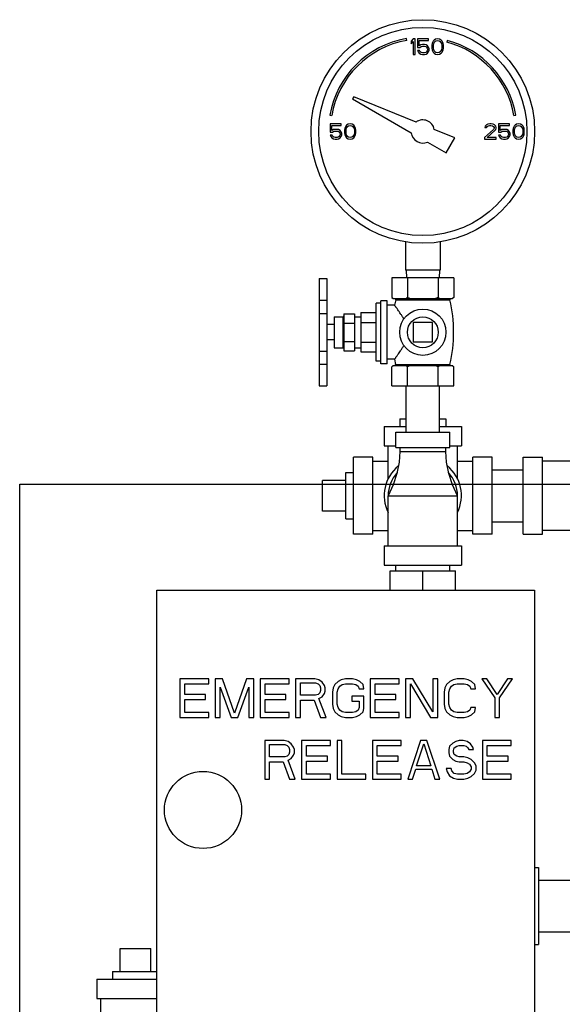
# Model space of a CAD drawing. Units: inches. Extents: x -48 to 53, y -34 to 57.
# Drawn here: x 0 to 9, y 9 to 25 of the extents above; entities that cross this region are included whole.
import ezdxf

# ---------------------------------------------------------------- set-up
doc = ezdxf.new("R2010")
doc.units = ezdxf.units.IN
doc.header["$LTSCALE"] = 1.21
doc.header["$MEASUREMENT"] = 0
doc.layers.get('0').update_dxf_attribs({"linetype": 'CONTINUOUS'})
doc.layers.add('02___PRT_ALL_AXES', color=7, linetype='CONTINUOUS')

msp = doc.modelspace()

# ---------------------------------------------------------------- linework, layer by layer
at = {"color": 7, "linetype": 'Continuous'}
for p, q in [((6.273, 24.193), (6.268, 24.223)), ((6.377, 24.216), (6.346, 24.179)), ((6.346, 24.179), (6.346, 24.136)), ((6.346, 24.136), (6.377, 24.174)), ((6.409, 24.216), (6.377, 24.216)), ((6.377, 24.174), (6.377, 23.966)), ((6.409, 23.966), (6.409, 24.216)), ((6.45, 24.216), (6.45, 24.078)), ((6.627, 24.216), (6.45, 24.216)), ((6.476, 24.105), (6.476, 24.19)), ((6.476, 24.19), (6.627, 24.19)), ((6.502, 24.121), (6.476, 24.105)), ((6.528, 24.126), (6.502, 24.121)), ((6.56, 24.126), (6.528, 24.126)), ((6.586, 24.121), (6.56, 24.126)), ((6.612, 24.105), (6.586, 24.121)), ((6.627, 24.19), (6.627, 24.216)), ((6.685, 24.142), (6.679, 24.115)), ((6.679, 24.115), (6.679, 24.067)), ((6.69, 24.158), (6.685, 24.142)), ((6.7, 24.179), (6.69, 24.158)), ((6.716, 24.195), (6.7, 24.179)), ((6.705, 24.11), (6.711, 24.142)), ((6.705, 24.073), (6.705, 24.11)), ((6.711, 24.142), (6.731, 24.174)), ((6.742, 24.211), (6.716, 24.195)), ((6.731, 24.174), (6.747, 24.184)), ((6.773, 24.216), (6.742, 24.211)), ((6.747, 24.184), (6.773, 24.19)), ((6.804, 24.211), (6.773, 24.216)), ((6.773, 24.19), (6.799, 24.184)), ((6.799, 24.184), (6.815, 24.174)), ((6.83, 24.195), (6.804, 24.211)), ((6.815, 24.174), (6.836, 24.142)), ((6.846, 24.179), (6.83, 24.195)), ((6.836, 24.142), (6.841, 24.11)), ((6.841, 24.11), (6.841, 24.073)), ((6.856, 24.158), (6.846, 24.179)), ((6.862, 24.142), (6.856, 24.158)), ((6.867, 24.115), (6.862, 24.142)), ((6.867, 24.067), (6.867, 24.115)), ((6.93, 24.194), (6.922, 24.165)), ((6.377, 23.966), (6.409, 23.966)), ((6.45, 24.078), (6.487, 24.078)), ((6.45, 24.03), (6.461, 24.009)), ((6.481, 24.03), (6.45, 24.03)), ((6.461, 24.009), (6.476, 23.988)), ((6.476, 23.988), (6.502, 23.972)), ((6.492, 24.009), (6.481, 24.03)), ((6.487, 24.078), (6.508, 24.094)), ((6.508, 23.998), (6.492, 24.009)), ((6.502, 23.972), (6.528, 23.966)), ((6.508, 24.094), (6.528, 24.099)), ((6.528, 23.993), (6.508, 23.998)), ((6.528, 24.099), (6.56, 24.099)), ((6.56, 23.993), (6.528, 23.993)), ((6.528, 23.966), (6.56, 23.966)), ((6.56, 24.099), (6.58, 24.094)), ((6.58, 23.998), (6.56, 23.993)), ((6.56, 23.966), (6.586, 23.972)), ((6.58, 24.094), (6.596, 24.083)), ((6.596, 24.009), (6.58, 23.998)), ((6.586, 23.972), (6.612, 23.988)), ((6.596, 24.083), (6.606, 24.067)), ((6.606, 24.025), (6.596, 24.009)), ((6.606, 24.067), (6.612, 24.051)), ((6.612, 24.041), (6.606, 24.025)), ((6.627, 24.083), (6.612, 24.105)), ((6.612, 24.051), (6.612, 24.041)), ((6.612, 23.988), (6.627, 24.009)), ((6.638, 24.057), (6.627, 24.083)), ((6.627, 24.009), (6.638, 24.035)), ((6.638, 24.035), (6.638, 24.057)), ((6.679, 24.067), (6.685, 24.041)), ((6.685, 24.041), (6.69, 24.025)), ((6.69, 24.025), (6.7, 24.003)), ((6.7, 24.003), (6.716, 23.988)), ((6.711, 24.041), (6.705, 24.073)), ((6.731, 24.009), (6.711, 24.041)), ((6.716, 23.988), (6.742, 23.972)), ((6.747, 23.998), (6.731, 24.009)), ((6.742, 23.972), (6.773, 23.966)), ((6.773, 23.993), (6.747, 23.998)), ((6.799, 23.998), (6.773, 23.993)), ((6.773, 23.966), (6.804, 23.972)), ((6.815, 24.009), (6.799, 23.998)), ((6.804, 23.972), (6.83, 23.988)), ((6.836, 24.041), (6.815, 24.009)), ((6.83, 23.988), (6.846, 24.003)), ((6.841, 24.073), (6.836, 24.041)), ((6.846, 24.003), (6.856, 24.025)), ((6.856, 24.025), (6.862, 24.041)), ((6.862, 24.041), (6.867, 24.067)), ((5.414, 23.277), (5.396, 23.246)), ((5.396, 23.246), (6.347, 22.697)), ((6.424, 22.868), (5.414, 23.277)), ((5.027, 22.982), (5.056, 22.977)), ((5.034, 22.841), (5.034, 22.703)), ((5.211, 22.841), (5.034, 22.841)), ((5.211, 22.815), (5.211, 22.841)), ((5.325, 22.836), (5.299, 22.82)), ((5.356, 22.841), (5.325, 22.836)), ((5.388, 22.836), (5.356, 22.841)), ((5.414, 22.82), (5.388, 22.836)), ((7.586, 22.836), (7.565, 22.825)), ((7.622, 22.841), (7.586, 22.836)), ((7.643, 22.841), (7.622, 22.841)), ((7.674, 22.836), (7.643, 22.841)), ((7.695, 22.825), (7.674, 22.836)), ((7.763, 22.841), (7.763, 22.703)), ((7.94, 22.841), (7.763, 22.841)), ((7.94, 22.815), (7.94, 22.841)), ((8.011, 22.977), (8.04, 22.982)), ((8.054, 22.836), (8.028, 22.82)), ((8.086, 22.841), (8.054, 22.836)), ((8.117, 22.836), (8.086, 22.841)), ((8.143, 22.82), (8.117, 22.836)), ((5.034, 22.703), (5.07, 22.703)), ((5.06, 22.73), (5.06, 22.815)), ((5.06, 22.815), (5.211, 22.815)), ((5.086, 22.746), (5.06, 22.73)), ((5.07, 22.703), (5.091, 22.719)), ((5.112, 22.751), (5.086, 22.746)), ((5.091, 22.719), (5.112, 22.724)), ((5.143, 22.751), (5.112, 22.751)), ((5.112, 22.724), (5.143, 22.724)), ((5.169, 22.746), (5.143, 22.751)), ((5.143, 22.724), (5.164, 22.719)), ((5.164, 22.719), (5.179, 22.708)), ((5.195, 22.73), (5.169, 22.746)), ((5.179, 22.708), (5.19, 22.692)), ((5.19, 22.692), (5.195, 22.676)), ((5.211, 22.708), (5.195, 22.73)), ((5.195, 22.676), (5.195, 22.666)), ((5.221, 22.682), (5.211, 22.708)), ((5.221, 22.66), (5.221, 22.682)), ((5.268, 22.767), (5.263, 22.74)), ((5.263, 22.74), (5.263, 22.692)), ((5.263, 22.692), (5.268, 22.666)), ((5.273, 22.783), (5.268, 22.767)), ((5.284, 22.804), (5.273, 22.783)), ((5.299, 22.82), (5.284, 22.804)), ((5.289, 22.735), (5.294, 22.767)), ((5.289, 22.698), (5.289, 22.735)), ((5.294, 22.666), (5.289, 22.698)), ((5.294, 22.767), (5.315, 22.799)), ((5.315, 22.799), (5.33, 22.809)), ((5.33, 22.809), (5.356, 22.815)), ((5.356, 22.815), (5.383, 22.809)), ((5.383, 22.809), (5.398, 22.799)), ((5.398, 22.799), (5.419, 22.767)), ((5.429, 22.804), (5.414, 22.82)), ((5.419, 22.767), (5.424, 22.735)), ((5.424, 22.698), (5.419, 22.666)), ((5.424, 22.735), (5.424, 22.698)), ((5.44, 22.783), (5.429, 22.804)), ((5.445, 22.767), (5.44, 22.783)), ((5.45, 22.74), (5.445, 22.767)), ((5.445, 22.666), (5.45, 22.692)), ((5.45, 22.692), (5.45, 22.74)), ((7.052, 22.615), (6.718, 22.75)), ((7.679, 22.751), (7.534, 22.618)), ((7.544, 22.804), (7.539, 22.783)), ((7.539, 22.783), (7.565, 22.783)), ((7.565, 22.825), (7.544, 22.804)), ((7.565, 22.783), (7.575, 22.799)), ((7.575, 22.799), (7.591, 22.809)), ((7.575, 22.618), (7.705, 22.735)), ((7.591, 22.809), (7.617, 22.815)), ((7.617, 22.815), (7.638, 22.815)), ((7.638, 22.815), (7.664, 22.809)), ((7.664, 22.809), (7.679, 22.799)), ((7.679, 22.799), (7.69, 22.783)), ((7.69, 22.772), (7.679, 22.751)), ((7.69, 22.783), (7.69, 22.772)), ((7.716, 22.804), (7.695, 22.825)), ((7.705, 22.735), (7.716, 22.751)), ((7.721, 22.783), (7.716, 22.804)), ((7.716, 22.751), (7.721, 22.772)), ((7.721, 22.772), (7.721, 22.783)), ((7.763, 22.703), (7.799, 22.703)), ((7.789, 22.73), (7.789, 22.815)), ((7.789, 22.815), (7.94, 22.815)), ((7.815, 22.746), (7.789, 22.73)), ((7.799, 22.703), (7.82, 22.719)), ((7.841, 22.751), (7.815, 22.746)), ((7.82, 22.719), (7.841, 22.724)), ((7.872, 22.751), (7.841, 22.751)), ((7.841, 22.724), (7.872, 22.724)), ((7.898, 22.746), (7.872, 22.751)), ((7.872, 22.724), (7.893, 22.719)), ((7.893, 22.719), (7.909, 22.708)), ((7.924, 22.73), (7.898, 22.746)), ((7.909, 22.708), (7.919, 22.692)), ((7.919, 22.692), (7.924, 22.676)), ((7.94, 22.708), (7.924, 22.73)), ((7.924, 22.676), (7.924, 22.666)), ((7.95, 22.682), (7.94, 22.708)), ((7.95, 22.66), (7.95, 22.682)), ((7.997, 22.767), (7.992, 22.74)), ((7.992, 22.74), (7.992, 22.692)), ((7.992, 22.692), (7.997, 22.666)), ((8.002, 22.783), (7.997, 22.767)), ((8.013, 22.804), (8.002, 22.783)), ((8.028, 22.82), (8.013, 22.804)), ((8.018, 22.735), (8.023, 22.767)), ((8.018, 22.698), (8.018, 22.735)), ((8.023, 22.666), (8.018, 22.698)), ((8.023, 22.767), (8.044, 22.799)), ((8.044, 22.799), (8.06, 22.809)), ((8.06, 22.809), (8.086, 22.815)), ((8.086, 22.815), (8.112, 22.809)), ((8.112, 22.809), (8.127, 22.799)), ((8.127, 22.799), (8.148, 22.767)), ((8.159, 22.804), (8.143, 22.82)), ((8.148, 22.767), (8.153, 22.735)), ((8.153, 22.698), (8.148, 22.666)), ((8.153, 22.735), (8.153, 22.698)), ((8.169, 22.783), (8.159, 22.804)), ((8.174, 22.767), (8.169, 22.783)), ((8.179, 22.74), (8.174, 22.767)), ((8.174, 22.666), (8.179, 22.692)), ((8.179, 22.692), (8.179, 22.74)), ((5.034, 22.655), (5.044, 22.634)), ((5.065, 22.655), (5.034, 22.655)), ((5.044, 22.634), (5.06, 22.613)), ((5.06, 22.613), (5.086, 22.597)), ((5.075, 22.634), (5.065, 22.655)), ((5.091, 22.623), (5.075, 22.634)), ((5.086, 22.597), (5.112, 22.591)), ((5.112, 22.618), (5.091, 22.623)), ((5.143, 22.618), (5.112, 22.618)), ((5.112, 22.591), (5.143, 22.591)), ((5.164, 22.623), (5.143, 22.618)), ((5.143, 22.591), (5.169, 22.597)), ((5.179, 22.634), (5.164, 22.623)), ((5.169, 22.597), (5.195, 22.613)), ((5.19, 22.65), (5.179, 22.634)), ((5.195, 22.666), (5.19, 22.65)), ((5.195, 22.613), (5.211, 22.634)), ((5.211, 22.634), (5.221, 22.66)), ((5.268, 22.666), (5.273, 22.65)), ((5.273, 22.65), (5.284, 22.628)), ((5.284, 22.628), (5.299, 22.613)), ((5.315, 22.634), (5.294, 22.666)), ((5.299, 22.613), (5.325, 22.597)), ((5.33, 22.623), (5.315, 22.634)), ((5.325, 22.597), (5.356, 22.591)), ((5.356, 22.618), (5.33, 22.623)), ((5.383, 22.623), (5.356, 22.618)), ((5.356, 22.591), (5.388, 22.597)), ((5.398, 22.634), (5.383, 22.623)), ((5.388, 22.597), (5.414, 22.613)), ((5.419, 22.666), (5.398, 22.634)), ((5.414, 22.613), (5.429, 22.628)), ((5.429, 22.628), (5.44, 22.65)), ((5.44, 22.65), (5.445, 22.666)), ((6.61, 22.545), (6.912, 22.371)), ((6.912, 22.371), (7.052, 22.615)), ((7.534, 22.618), (7.534, 22.591)), ((7.534, 22.591), (7.721, 22.591)), ((7.721, 22.618), (7.575, 22.618)), ((7.721, 22.591), (7.721, 22.618)), ((7.763, 22.655), (7.773, 22.634)), ((7.794, 22.655), (7.763, 22.655)), ((7.773, 22.634), (7.789, 22.613)), ((7.789, 22.613), (7.815, 22.597)), ((7.804, 22.634), (7.794, 22.655)), ((7.82, 22.623), (7.804, 22.634)), ((7.815, 22.597), (7.841, 22.591)), ((7.841, 22.618), (7.82, 22.623)), ((7.872, 22.618), (7.841, 22.618)), ((7.841, 22.591), (7.872, 22.591)), ((7.893, 22.623), (7.872, 22.618)), ((7.872, 22.591), (7.898, 22.597)), ((7.909, 22.634), (7.893, 22.623)), ((7.898, 22.597), (7.924, 22.613)), ((7.919, 22.65), (7.909, 22.634)), ((7.924, 22.666), (7.919, 22.65)), ((7.924, 22.613), (7.94, 22.634)), ((7.94, 22.634), (7.95, 22.66)), ((7.997, 22.666), (8.002, 22.65)), ((8.002, 22.65), (8.013, 22.628)), ((8.013, 22.628), (8.028, 22.613)), ((8.044, 22.634), (8.023, 22.666)), ((8.028, 22.613), (8.054, 22.597)), ((8.06, 22.623), (8.044, 22.634)), ((8.054, 22.597), (8.086, 22.591)), ((8.086, 22.618), (8.06, 22.623)), ((8.112, 22.623), (8.086, 22.618)), ((8.086, 22.591), (8.117, 22.597)), ((8.127, 22.634), (8.112, 22.623)), ((8.117, 22.597), (8.143, 22.613)), ((8.148, 22.666), (8.127, 22.634)), ((8.143, 22.613), (8.159, 22.628)), ((8.159, 22.628), (8.169, 22.65)), ((8.169, 22.65), (8.174, 22.666)), ((6.252, 20.926), (6.252, 20.466)), ((6.815, 20.926), (6.815, 20.466)), ((6.815, 20.466), (6.252, 20.466)), ((6.264, 20.466), (6.27, 20.341)), ((6.804, 20.466), (6.797, 20.341)), ((4.854, 20.331), (4.854, 18.591)), ((4.854, 20.331), (4.979, 20.331)), ((4.979, 20.331), (4.979, 18.591)), ((6.034, 20.341), (6.034, 20.026)), ((7.034, 20.341), (6.034, 20.341)), ((6.284, 20.341), (6.284, 20.026)), ((6.784, 20.341), (6.784, 20.026)), ((7.034, 20.341), (7.034, 20.026)), ((4.854, 19.982), (4.979, 19.982)), ((6.054, 20.006), (7.014, 20.006)), ((4.854, 19.767), (4.979, 19.767)), ((5.254, 19.761), (5.254, 19.161)), ((5.254, 19.761), (5.429, 19.761)), ((5.429, 19.761), (5.429, 19.161)), ((5.254, 19.611), (5.429, 19.611)), ((6.377, 19.617), (6.377, 19.305)), ((6.69, 19.617), (6.377, 19.617)), ((6.69, 19.305), (6.69, 19.617)), ((5.254, 19.311), (5.429, 19.311)), ((5.254, 19.161), (5.429, 19.161)), ((6.377, 19.305), (6.69, 19.305)), ((4.854, 19.156), (4.979, 19.156)), ((4.854, 18.942), (4.979, 18.942)), ((4.854, 18.591), (4.979, 18.591)), ((6.264, 17.841), (6.264, 18.591)), ((6.804, 17.841), (6.804, 18.591)), ((5.909, 17.935), (5.909, 17.622)), ((5.909, 17.935), (6.264, 17.935)), ((6.804, 17.935), (7.159, 17.935)), ((7.159, 17.935), (7.159, 17.622)), ((6.096, 17.591), (6.096, 17.841)), ((6.096, 17.841), (6.971, 17.841)), ((6.971, 17.591), (6.971, 17.841)), ((5.909, 17.622), (6.096, 17.622)), ((5.971, 17.08), (5.971, 17.622)), ((6.096, 17.591), (6.971, 17.591)), ((6.159, 17.591), (6.159, 17.529)), ((6.909, 17.529), (6.909, 17.591)), ((6.971, 17.622), (7.159, 17.622)), ((7.096, 17.08), (7.096, 17.622)), ((5.409, 16.185), (5.409, 17.435)), ((5.721, 17.435), (5.409, 17.435)), ((5.721, 16.185), (5.721, 17.435)), ((6.159, 17.529), (6.909, 17.529)), ((7.346, 16.185), (7.346, 17.435)), ((7.659, 17.435), (7.346, 17.435)), ((7.659, 16.185), (7.659, 17.435)), ((8.159, 16.185), (8.159, 17.435)), ((8.159, 17.435), (8.471, 17.435)), ((8.471, 16.185), (8.471, 17.435)), ((5.721, 17.372), (5.971, 17.372)), ((7.096, 17.372), (7.346, 17.372)), ((10.096, 17.372), (8.471, 17.372)), ((7.659, 17.23), (8.159, 17.23)), ((0, 0), (0, 17)), ((0, 17), (22, 17)), ((4.909, 16.56), (4.909, 17.06)), ((5.971, 15.998), (5.971, 16.81)), ((5.971, 16.81), (7.096, 16.81)), ((7.096, 15.998), (7.096, 16.81)), ((7.659, 16.39), (8.159, 16.39)), ((5.721, 16.185), (5.409, 16.185)), ((5.721, 16.247), (5.971, 16.247)), ((7.096, 16.247), (7.346, 16.247)), ((7.659, 16.185), (7.346, 16.185)), ((8.159, 16.185), (8.471, 16.185)), ((10.096, 16.247), (8.471, 16.247)), ((5.909, 15.998), (5.909, 15.685)), ((5.909, 15.998), (7.159, 15.998)), ((7.159, 15.998), (7.159, 15.685)), ((5.909, 15.685), (7.159, 15.685)), ((6.096, 15.591), (6.096, 15.685)), ((6.971, 15.591), (6.971, 15.685)), ((6.002, 15.279), (6.002, 15.591)), ((6.002, 15.591), (7.065, 15.591)), ((6.534, 15.279), (6.534, 15.591)), ((7.065, 15.279), (7.065, 15.591)), ((2.221, 8.154), (2.221, 15.279)), ((2.221, 15.279), (8.346, 15.279)), ((8.346, 15.279), (8.346, 8.154)), ((2.596, 13.841), (2.596, 13.216)), ((3.065, 13.841), (2.596, 13.841)), ((2.674, 13.589), (2.674, 13.761)), ((2.674, 13.761), (3.065, 13.761)), ((3.065, 13.761), (3.065, 13.841)), ((3.169, 13.841), (3.169, 13.216)), ((3.286, 13.841), (3.169, 13.841)), ((3.481, 13.283), (3.286, 13.841)), ((3.677, 13.841), (3.481, 13.283)), ((3.794, 13.841), (3.677, 13.841)), ((3.794, 13.216), (3.794, 13.841)), ((3.898, 13.841), (3.898, 13.216)), ((4.367, 13.841), (3.898, 13.841)), ((3.976, 13.589), (3.976, 13.761)), ((3.976, 13.761), (4.367, 13.761)), ((4.367, 13.761), (4.367, 13.841)), ((4.471, 13.841), (4.471, 13.216)), ((4.784, 13.841), (4.471, 13.841)), ((4.549, 13.575), (4.549, 13.775)), ((4.549, 13.775), (4.797, 13.775)), ((4.849, 13.828), (4.784, 13.841)), ((4.797, 13.775), (4.836, 13.761)), ((4.836, 13.761), (4.862, 13.735)), ((4.901, 13.788), (4.849, 13.828)), ((4.862, 13.735), (4.875, 13.695)), ((4.94, 13.735), (4.901, 13.788)), ((4.953, 13.695), (4.94, 13.735)), ((5.109, 13.748), (5.083, 13.695)), ((5.161, 13.801), (5.109, 13.748)), ((5.213, 13.828), (5.161, 13.801)), ((5.187, 13.722), (5.226, 13.748)), ((5.278, 13.841), (5.213, 13.828)), ((5.226, 13.748), (5.278, 13.761)), ((5.396, 13.841), (5.278, 13.841)), ((5.278, 13.761), (5.396, 13.761)), ((5.461, 13.828), (5.396, 13.841)), ((5.396, 13.761), (5.448, 13.748)), ((5.448, 13.748), (5.487, 13.722)), ((5.513, 13.801), (5.461, 13.828)), ((5.565, 13.748), (5.513, 13.801)), ((5.578, 13.682), (5.565, 13.748)), ((5.682, 13.841), (5.682, 13.216)), ((6.151, 13.841), (5.682, 13.841)), ((5.76, 13.589), (5.76, 13.761)), ((5.76, 13.761), (6.151, 13.761)), ((6.151, 13.761), (6.151, 13.841)), ((6.255, 13.841), (6.255, 13.216)), ((6.372, 13.841), (6.255, 13.841)), ((6.333, 13.216), (6.333, 13.761)), ((6.333, 13.761), (6.659, 13.216)), ((6.698, 13.309), (6.372, 13.841)), ((6.698, 13.841), (6.698, 13.309)), ((6.776, 13.841), (6.698, 13.841)), ((6.776, 13.216), (6.776, 13.841)), ((6.919, 13.748), (6.893, 13.695)), ((6.971, 13.801), (6.919, 13.748)), ((7.023, 13.828), (6.971, 13.801)), ((6.997, 13.722), (7.036, 13.748)), ((7.088, 13.841), (7.023, 13.828)), ((7.036, 13.748), (7.088, 13.761)), ((7.205, 13.841), (7.088, 13.841)), ((7.088, 13.761), (7.205, 13.761)), ((7.271, 13.828), (7.205, 13.841)), ((7.205, 13.761), (7.258, 13.748)), ((7.258, 13.748), (7.297, 13.722)), ((7.323, 13.801), (7.271, 13.828)), ((7.375, 13.748), (7.323, 13.801)), ((7.388, 13.682), (7.375, 13.748)), ((7.492, 13.841), (7.7, 13.535)), ((7.57, 13.841), (7.492, 13.841)), ((7.739, 13.589), (7.57, 13.841)), ((7.909, 13.841), (7.739, 13.589)), ((7.778, 13.535), (7.987, 13.841)), ((7.987, 13.841), (7.909, 13.841)), ((3.013, 13.589), (2.674, 13.589)), ((3.013, 13.509), (3.013, 13.589)), ((3.247, 13.216), (3.247, 13.708)), ((3.247, 13.708), (3.429, 13.216)), ((3.534, 13.216), (3.716, 13.708)), ((3.716, 13.708), (3.716, 13.216)), ((4.315, 13.589), (3.976, 13.589)), ((4.315, 13.509), (4.315, 13.589)), ((4.797, 13.575), (4.549, 13.575)), ((4.836, 13.589), (4.797, 13.575)), ((4.862, 13.615), (4.836, 13.589)), ((4.875, 13.655), (4.862, 13.615)), ((4.875, 13.695), (4.875, 13.655)), ((4.901, 13.549), (4.94, 13.602)), ((4.94, 13.602), (4.953, 13.642)), ((4.953, 13.642), (4.953, 13.695)), ((5.083, 13.695), (5.07, 13.628)), ((5.07, 13.628), (5.07, 13.429)), ((5.148, 13.628), (5.161, 13.682)), ((5.148, 13.429), (5.148, 13.628)), ((5.161, 13.682), (5.187, 13.722)), ((5.487, 13.722), (5.5, 13.682)), ((5.5, 13.682), (5.578, 13.682)), ((6.099, 13.589), (5.76, 13.589)), ((6.099, 13.509), (6.099, 13.589)), ((6.893, 13.695), (6.88, 13.628)), ((6.88, 13.628), (6.88, 13.429)), ((6.958, 13.628), (6.971, 13.682)), ((6.958, 13.429), (6.958, 13.628)), ((6.971, 13.682), (6.997, 13.722)), ((7.297, 13.722), (7.31, 13.682)), ((7.31, 13.682), (7.388, 13.682)), ((2.674, 13.296), (2.674, 13.509)), ((2.674, 13.509), (3.013, 13.509)), ((3.976, 13.296), (3.976, 13.509)), ((3.976, 13.509), (4.315, 13.509)), ((4.549, 13.216), (4.549, 13.496)), ((4.549, 13.496), (4.771, 13.496)), ((4.771, 13.496), (4.875, 13.216)), ((4.849, 13.522), (4.901, 13.549)), ((4.966, 13.216), (4.849, 13.522)), ((5.07, 13.429), (5.083, 13.363)), ((5.161, 13.376), (5.148, 13.429)), ((5.383, 13.562), (5.383, 13.482)), ((5.578, 13.562), (5.383, 13.562)), ((5.383, 13.482), (5.5, 13.482)), ((5.5, 13.482), (5.5, 13.376)), ((5.578, 13.363), (5.578, 13.562)), ((5.76, 13.296), (5.76, 13.509)), ((5.76, 13.509), (6.099, 13.509)), ((6.88, 13.429), (6.893, 13.363)), ((6.971, 13.376), (6.958, 13.429)), ((7.7, 13.535), (7.7, 13.216)), ((7.778, 13.216), (7.778, 13.535)), ((3.065, 13.296), (2.674, 13.296)), ((3.065, 13.216), (3.065, 13.296)), ((4.367, 13.296), (3.976, 13.296)), ((4.367, 13.216), (4.367, 13.296)), ((5.083, 13.363), (5.109, 13.309)), ((5.109, 13.309), (5.161, 13.256)), ((5.187, 13.336), (5.161, 13.376)), ((5.161, 13.256), (5.213, 13.23)), ((5.226, 13.309), (5.187, 13.336)), ((5.278, 13.296), (5.226, 13.309)), ((5.396, 13.296), (5.278, 13.296)), ((5.448, 13.309), (5.396, 13.296)), ((5.487, 13.336), (5.448, 13.309)), ((5.461, 13.23), (5.513, 13.256)), ((5.5, 13.376), (5.487, 13.336)), ((5.513, 13.256), (5.565, 13.309)), ((5.565, 13.309), (5.578, 13.363)), ((6.151, 13.296), (5.76, 13.296)), ((6.151, 13.216), (6.151, 13.296)), ((6.893, 13.363), (6.919, 13.309)), ((6.919, 13.309), (6.971, 13.256)), ((6.997, 13.336), (6.971, 13.376)), ((6.971, 13.256), (7.023, 13.23)), ((7.036, 13.309), (6.997, 13.336)), ((7.088, 13.296), (7.036, 13.309)), ((7.205, 13.296), (7.088, 13.296)), ((7.258, 13.309), (7.205, 13.296)), ((7.297, 13.336), (7.258, 13.309)), ((7.271, 13.23), (7.323, 13.256)), ((7.31, 13.376), (7.297, 13.336)), ((7.388, 13.376), (7.31, 13.376)), ((7.323, 13.256), (7.375, 13.309)), ((7.375, 13.309), (7.388, 13.376)), ((2.596, 13.216), (3.065, 13.216)), ((3.169, 13.216), (3.247, 13.216)), ((3.429, 13.216), (3.534, 13.216)), ((3.716, 13.216), (3.794, 13.216)), ((3.898, 13.216), (4.367, 13.216)), ((4.471, 13.216), (4.549, 13.216)), ((4.875, 13.216), (4.966, 13.216)), ((5.213, 13.23), (5.278, 13.216)), ((5.278, 13.216), (5.396, 13.216)), ((5.396, 13.216), (5.461, 13.23)), ((5.682, 13.216), (6.151, 13.216)), ((6.255, 13.216), (6.333, 13.216)), ((6.659, 13.216), (6.776, 13.216)), ((7.023, 13.23), (7.088, 13.216)), ((7.088, 13.216), (7.205, 13.216)), ((7.205, 13.216), (7.271, 13.23)), ((7.7, 13.216), (7.778, 13.216)), ((3.971, 12.841), (3.971, 12.216)), ((4.284, 12.841), (3.971, 12.841)), ((4.049, 12.575), (4.049, 12.775)), ((4.049, 12.775), (4.297, 12.775)), ((4.349, 12.828), (4.284, 12.841)), ((4.297, 12.775), (4.336, 12.761)), ((4.401, 12.788), (4.349, 12.828)), ((4.44, 12.735), (4.401, 12.788)), ((4.57, 12.841), (4.57, 12.216)), ((5.039, 12.841), (4.57, 12.841)), ((5.039, 12.761), (5.039, 12.841)), ((5.143, 12.841), (5.143, 12.216)), ((5.221, 12.841), (5.143, 12.841)), ((5.221, 12.296), (5.221, 12.841)), ((5.716, 12.841), (5.716, 12.216)), ((6.185, 12.841), (5.716, 12.841)), ((6.185, 12.761), (6.185, 12.841)), ((6.497, 12.841), (6.289, 12.216)), ((6.432, 12.429), (6.549, 12.788)), ((6.601, 12.841), (6.497, 12.841)), ((6.549, 12.788), (6.666, 12.429)), ((6.81, 12.216), (6.601, 12.841)), ((7.018, 12.801), (6.966, 12.748)), ((7.07, 12.828), (7.018, 12.801)), ((7.122, 12.841), (7.07, 12.828)), ((7.187, 12.841), (7.122, 12.841)), ((7.252, 12.828), (7.187, 12.841)), ((7.304, 12.788), (7.252, 12.828)), ((7.343, 12.735), (7.304, 12.788)), ((7.5, 12.841), (7.5, 12.216)), ((7.968, 12.841), (7.5, 12.841)), ((7.968, 12.761), (7.968, 12.841)), ((4.336, 12.761), (4.362, 12.735)), ((4.362, 12.615), (4.336, 12.589)), ((4.362, 12.735), (4.375, 12.695)), ((4.375, 12.655), (4.362, 12.615)), ((4.375, 12.695), (4.375, 12.655)), ((4.453, 12.695), (4.44, 12.735)), ((4.44, 12.602), (4.453, 12.642)), ((4.453, 12.642), (4.453, 12.695)), ((4.648, 12.589), (4.648, 12.761)), ((4.648, 12.761), (5.039, 12.761)), ((5.794, 12.589), (5.794, 12.761)), ((5.794, 12.761), (6.185, 12.761)), ((6.966, 12.748), (6.953, 12.695)), ((6.953, 12.695), (6.953, 12.642)), ((6.953, 12.642), (6.966, 12.589)), ((7.031, 12.682), (7.044, 12.722)), ((7.031, 12.655), (7.031, 12.682)), ((7.044, 12.615), (7.031, 12.655)), ((7.044, 12.722), (7.083, 12.748)), ((7.083, 12.589), (7.044, 12.615)), ((7.083, 12.748), (7.122, 12.761)), ((7.122, 12.761), (7.2, 12.761)), ((7.2, 12.761), (7.239, 12.748)), ((7.239, 12.748), (7.265, 12.722)), ((7.265, 12.722), (7.278, 12.695)), ((7.278, 12.695), (7.356, 12.695)), ((7.356, 12.695), (7.343, 12.735)), ((7.578, 12.589), (7.578, 12.761)), ((7.578, 12.761), (7.968, 12.761)), ((4.297, 12.575), (4.049, 12.575)), ((4.049, 12.216), (4.049, 12.496)), ((4.049, 12.496), (4.271, 12.496)), ((4.271, 12.496), (4.375, 12.216)), ((4.336, 12.589), (4.297, 12.575)), ((4.349, 12.522), (4.401, 12.549)), ((4.466, 12.216), (4.349, 12.522)), ((4.401, 12.549), (4.44, 12.602)), ((4.987, 12.589), (4.648, 12.589)), ((4.648, 12.296), (4.648, 12.509)), ((4.648, 12.509), (4.987, 12.509)), ((4.987, 12.509), (4.987, 12.589)), ((6.133, 12.589), (5.794, 12.589)), ((5.794, 12.296), (5.794, 12.509)), ((5.794, 12.509), (6.133, 12.509)), ((6.133, 12.509), (6.133, 12.589)), ((6.966, 12.589), (7.018, 12.535)), ((7.018, 12.535), (7.07, 12.509)), ((7.07, 12.509), (7.122, 12.496)), ((7.122, 12.575), (7.083, 12.589)), ((7.2, 12.575), (7.122, 12.575)), ((7.122, 12.496), (7.2, 12.496)), ((7.265, 12.562), (7.2, 12.575)), ((7.2, 12.496), (7.252, 12.482)), ((7.252, 12.482), (7.291, 12.456)), ((7.317, 12.535), (7.265, 12.562)), ((7.291, 12.456), (7.317, 12.416)), ((7.37, 12.482), (7.317, 12.535)), ((7.396, 12.429), (7.37, 12.482)), ((7.916, 12.589), (7.578, 12.589)), ((7.578, 12.296), (7.578, 12.509)), ((7.578, 12.509), (7.916, 12.509)), ((7.916, 12.509), (7.916, 12.589)), ((5.039, 12.296), (4.648, 12.296)), ((5.039, 12.216), (5.039, 12.296)), ((5.612, 12.296), (5.221, 12.296)), ((5.612, 12.216), (5.612, 12.296)), ((6.185, 12.296), (5.794, 12.296)), ((6.185, 12.216), (6.185, 12.296)), ((6.367, 12.216), (6.419, 12.376)), ((6.419, 12.376), (6.679, 12.376)), ((6.666, 12.429), (6.432, 12.429)), ((6.679, 12.376), (6.731, 12.216)), ((6.914, 12.389), (6.927, 12.336)), ((6.992, 12.389), (6.914, 12.389)), ((6.927, 12.336), (6.966, 12.269)), ((7.005, 12.349), (6.992, 12.389)), ((7.044, 12.309), (7.005, 12.349)), ((7.096, 12.296), (7.044, 12.309)), ((7.2, 12.296), (7.096, 12.296)), ((7.252, 12.309), (7.2, 12.296)), ((7.291, 12.336), (7.252, 12.309)), ((7.317, 12.376), (7.291, 12.336)), ((7.317, 12.416), (7.317, 12.376)), ((7.317, 12.256), (7.37, 12.309)), ((7.37, 12.309), (7.396, 12.363)), ((7.396, 12.363), (7.396, 12.429)), ((7.968, 12.296), (7.578, 12.296)), ((7.968, 12.216), (7.968, 12.296)), ((3.971, 12.216), (4.049, 12.216)), ((4.375, 12.216), (4.466, 12.216)), ((4.57, 12.216), (5.039, 12.216)), ((5.143, 12.216), (5.612, 12.216)), ((5.716, 12.216), (6.185, 12.216)), ((6.289, 12.216), (6.367, 12.216)), ((6.731, 12.216), (6.81, 12.216)), ((6.966, 12.269), (7.031, 12.23)), ((7.031, 12.23), (7.096, 12.216)), ((7.096, 12.216), (7.2, 12.216)), ((7.2, 12.216), (7.265, 12.23)), ((7.265, 12.23), (7.317, 12.256)), ((7.5, 12.216), (7.968, 12.216)), ((8.346, 10.784), (8.409, 10.784)), ((8.409, 10.784), (8.409, 9.534)), ((8.409, 10.579), (11.409, 10.579)), ((8.409, 9.739), (11.409, 9.739)), ((1.627, 9.471), (2.127, 9.471)), ((8.346, 9.534), (8.409, 9.534)), ((1.252, 8.971), (1.252, 8.659)), ((1.252, 8.971), (2.221, 8.971)), ((1.252, 8.659), (2.221, 8.659)), ((1.315, 8.116), (1.315, 8.659))]:
    msp.add_line(p, q, dxfattribs=at)
for points in [[(6.159, 17.529), (6.148, 17.354), (6.113, 17.171), (6.053, 16.987), (5.971, 16.81)], [(7.096, 16.81), (7.014, 16.987), (6.954, 17.171), (6.919, 17.354), (6.909, 17.529)]]:
    msp.add_lwpolyline(points, dxfattribs=at)
for centre, radius in [((6.534, 22.716), 1.812), ((6.534, 22.716), 1.688), ((2.971, 11.716), 0.625)]:
    msp.add_circle(centre, radius, dxfattribs=at)
for centre, radius, start, end in [((6.534, 22.716), 1.53, 100, 170), ((6.534, 22.716), 1.5, 100, 170), ((6.534, 22.716), 1.5, 10, 75), ((6.534, 22.716), 1.53, 10, 75), ((6.534, 22.716), 0.188, 10.2298, 125.7702), ((6.534, 22.716), 0.188, 185.9208, 294.0792), ((6.534, 16.81), 0.625, 129.7119, 205.6554), ((6.534, 16.81), 0.625, 334.3446, 50.2881), ((6.534, 16.81), 0.562, 138.0488, 180), ((6.534, 16.81), 0.562, 0, 41.9512)]:
    msp.add_arc(centre, radius, start, end, dxfattribs=at)
for points, start_tangent, end_tangent in [([(6.048, 20.012), (6.041, 20.019), (6.034, 20.026)], (-0.739695, 0.672943), (-0.707107, 0.707107)), ([(6.055, 20.006), (6.048, 20.012)], (-0.757056, 0.65335), (-0.739695, 0.672943)), ([(6.284, 20.026), (6.276, 20.019), (6.269, 20.012), (6.262, 20.006)], (-0.707107, -0.707107), (-0.757056, -0.65335)), ([(6.326, 20.006), (6.312, 20.012), (6.298, 20.019), (6.284, 20.026)], (-0.918166, 0.396195), (-0.894427, 0.447214)), ([(6.784, 20.026), (6.769, 20.019), (6.755, 20.012), (6.741, 20.006)], (-0.894427, -0.447214), (-0.918166, -0.396195)), ([(6.805, 20.006), (6.798, 20.012), (6.791, 20.019), (6.784, 20.026)], (-0.757056, 0.65335), (-0.707107, 0.707107)), ([(7.034, 20.026), (7.026, 20.019), (7.019, 20.012), (7.012, 20.006)], (-0.707107, -0.707107), (-0.757056, -0.65335))]:
    msp.add_spline(points, degree=3, dxfattribs=dict(at, start_tangent=start_tangent, end_tangent=end_tangent))
at = {"layer": '02___PRT_ALL_AXES', "color": 7, "linetype": 'Continuous'}
for p, q in [((5.854, 18.951), (5.854, 19.971)), ((5.954, 19.971), (5.854, 19.971)), ((5.954, 18.951), (5.954, 19.971)), ((6.034, 20.026), (6.054, 20.006)), ((6.094, 19.989), (6.075, 19.899)), ((6.094, 19.989), (6.974, 19.989)), ((7.034, 20.026), (7.014, 20.006)), ((5.779, 18.991), (5.779, 19.932)), ((5.854, 19.932), (5.779, 19.932)), ((6.075, 19.899), (5.954, 19.899)), ((5.099, 19.711), (5.099, 19.211)), ((5.099, 19.711), (5.238, 19.711)), ((5.238, 19.711), (5.238, 19.211)), ((5.429, 19.711), (5.529, 19.711)), ((5.529, 19.779), (5.529, 19.144)), ((5.529, 19.779), (5.779, 19.779)), ((5.099, 19.586), (4.979, 19.586)), ((5.529, 19.62), (5.779, 19.62)), ((5.099, 19.336), (4.979, 19.336)), ((5.099, 19.211), (5.238, 19.211)), ((5.429, 19.211), (5.529, 19.211)), ((5.529, 19.302), (5.779, 19.302)), ((5.529, 19.144), (5.779, 19.144)), ((6.075, 19.024), (5.954, 19.024)), ((6.075, 19.024), (6.093, 18.936)), ((5.854, 18.991), (5.779, 18.991)), ((5.954, 18.951), (5.854, 18.951)), ((6.034, 18.591), (6.034, 18.901)), ((6.054, 18.921), (7.014, 18.921)), ((6.093, 18.936), (6.974, 18.936)), ((6.284, 18.591), (6.284, 18.901)), ((6.784, 18.591), (6.784, 18.901)), ((7.034, 18.591), (7.034, 18.901)), ((6.034, 18.591), (7.034, 18.591)), ((6.159, 18.06), (6.159, 17.935)), ((6.159, 18.06), (6.264, 18.06)), ((6.804, 18.06), (6.909, 18.06)), ((6.909, 18.06), (6.909, 17.935)), ((5.284, 16.435), (5.284, 17.185)), ((5.284, 17.185), (5.409, 17.185)), ((5.284, 17.06), (4.909, 17.06)), ((5.284, 16.56), (4.909, 16.56)), ((5.284, 16.435), (5.409, 16.435)), ((1.627, 9.096), (1.627, 9.471)), ((2.127, 9.096), (2.127, 9.471)), ((1.502, 9.096), (1.502, 8.971)), ((1.502, 9.096), (2.221, 9.096))]:
    msp.add_line(p, q, dxfattribs=at)
for radius in [0.375, 0.25]:
    msp.add_circle((6.534, 19.461), radius, dxfattribs=at)
for centre, radius, start, end in [((6.08, 19.992), 0.0141, 347.0262, 69.4052), ((6.987, 19.992), 0.0141, 110.5948, 192.9738), ((4.683, 19.461), 2.35, 347.0966, 12.9738), ((5.238, 19.727), 0.0156, 270, 360), ((5.238, 19.196), 0.0156, 0, 90), ((6.081, 18.934), 0.0124, 290.5807, 12.9034), ((6.986, 18.934), 0.0124, 167.0966, 249.4193)]:
    msp.add_arc(centre, radius, start, end, dxfattribs=at)
for points, start_tangent, end_tangent in [([(6.226, 19.675), (6.199, 19.721), (6.173, 19.761), (6.15, 19.796), (6.131, 19.823), (6.116, 19.844), (6.104, 19.86), (6.094, 19.874), (6.086, 19.884), (6.08, 19.892), (6.076, 19.897), (6.075, 19.899)], (-0.481862, 0.876247), (-0.607031, 0.794678)), ([(6.075, 19.024), (6.076, 19.025), (6.08, 19.03), (6.086, 19.038), (6.094, 19.049), (6.103, 19.062), (6.116, 19.078), (6.131, 19.099), (6.15, 19.127), (6.173, 19.161), (6.199, 19.202), (6.226, 19.247)], (0.607031, 0.794678), (0.481862, 0.876247)), ([(6.048, 18.915), (6.041, 18.908), (6.034, 18.901)], (-0.739695, -0.672943), (-0.707107, -0.707107)), ([(6.055, 18.921), (6.048, 18.915)], (-0.757056, -0.65335), (-0.739695, -0.672943)), ([(6.284, 18.901), (6.276, 18.908), (6.269, 18.915), (6.262, 18.921)], (-0.707107, 0.707107), (-0.757056, 0.65335)), ([(6.326, 18.921), (6.312, 18.915), (6.298, 18.908), (6.284, 18.901)], (-0.918166, -0.396195), (-0.894427, -0.447214)), ([(6.784, 18.901), (6.769, 18.908), (6.755, 18.915), (6.741, 18.921)], (-0.894427, 0.447214), (-0.918166, 0.396195)), ([(6.805, 18.921), (6.798, 18.915), (6.791, 18.908), (6.784, 18.901)], (-0.757056, -0.65335), (-0.707107, -0.707107)), ([(7.034, 18.901), (7.026, 18.908), (7.019, 18.915), (7.012, 18.921)], (-0.707107, 0.707107), (-0.757056, 0.65335))]:
    msp.add_spline(points, degree=3, dxfattribs=dict(at, start_tangent=start_tangent, end_tangent=end_tangent))

doc.saveas('drawing.dxf')
